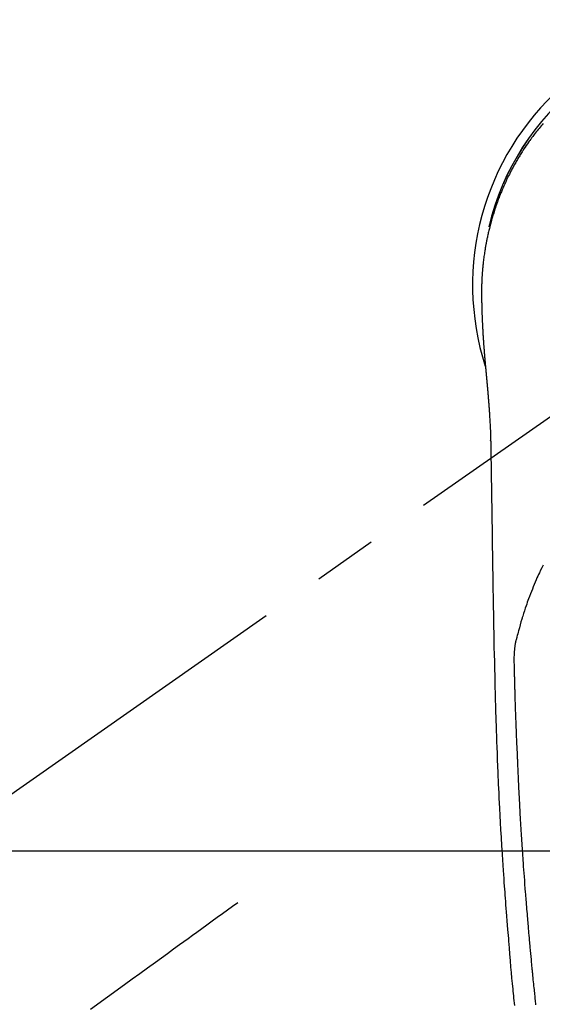
# Model space of a CAD drawing. Extents: x 55896 to 82369, y -25 to 8845.
# Drawn here: x 58460 to 58511, y 7253 to 7350 of the extents above; entities that cross this region are included whole.
import ezdxf

# ---------------------------------------------------------------- set-up
doc = ezdxf.new("R2010")
doc.units = 0
doc.header["$LTSCALE"] = 50
doc.header["$MEASUREMENT"] = 0
doc.linetypes.add('CENTER2', pattern=[1.125, 0.75, -0.125, 0.125, -0.125])
doc.linetypes.add('HIDDEN', pattern=[0.375, 0.25, -0.125])
doc.layers.add('126-甲板', color=2, linetype='CONTINUOUS')
doc.layers.add('150-機器', color=8, linetype='CONTINUOUS')

# ---------------------------------------------------------------- blocks, each defined once
blk = doc.blocks.new('F402_H')
at = {"layer": '150-機器', "color": 13, "linetype": 'CENTER2'}
blk.add_line((0, 0), (-244.018, -170.863), dxfattribs=at)
at = {"layer": '150-機器', "color": 13, "linetype": 'Continuous'}
for points in [[(-19.039, 15.793), (-19.139, 15.676), (-19.237, 15.56), (-19.335, 15.442), (-19.431, 15.324), (-19.528, 15.206), (-19.623, 15.087), (-19.717, 14.967), (-19.811, 14.847), (-19.905, 14.726), (-19.984, 14.622), (-20.062, 14.518), (-20.14, 14.413), (-20.218, 14.308), (-20.279, 14.224), (-20.339, 14.14), (-20.399, 14.056), (-20.459, 13.971), (-20.574, 13.807), (-20.687, 13.641), (-20.8, 13.475), (-20.911, 13.308), (-20.959, 13.235), (-21.006, 13.162), (-21.053, 13.09), (-21.1, 13.016), (-21.159, 12.925), (-21.216, 12.833), (-21.273, 12.741), (-21.33, 12.648), (-21.387, 12.556), (-21.443, 12.463), (-21.498, 12.37), (-21.553, 12.276), (-21.608, 12.183), (-21.662, 12.089), (-21.716, 11.995), (-21.77, 11.901), (-21.823, 11.806), (-21.876, 11.712), (-21.929, 11.617), (-21.981, 11.521), (-22.032, 11.426), (-22.083, 11.331), (-22.134, 11.235), (-22.184, 11.139), (-22.224, 11.062), (-22.264, 10.985), (-22.303, 10.908), (-22.342, 10.83), (-22.41, 10.694), (-22.477, 10.558), (-22.543, 10.422), (-22.608, 10.285), (-22.664, 10.167), (-22.718, 10.049), (-22.772, 9.931), (-22.826, 9.812), (-22.879, 9.693), (-22.931, 9.574), (-22.982, 9.455), (-23.033, 9.335), (-23.075, 9.235), (-23.117, 9.135), (-23.158, 9.034), (-23.198, 8.934), (-23.231, 8.853), (-23.263, 8.773), (-23.294, 8.692), (-23.326, 8.611), (-23.35, 8.55), (-23.373, 8.49), (-23.396, 8.429), (-23.419, 8.368), (-23.465, 8.246), (-23.509, 8.123), (-23.553, 8.001), (-23.597, 7.878), (-23.626, 7.796), (-23.654, 7.714), (-23.682, 7.632), (-23.71, 7.55), (-23.752, 7.426), (-23.792, 7.303), (-23.832, 7.178), (-23.871, 7.054), (-23.91, 6.93), (-23.948, 6.805), (-23.986, 6.681), (-24.023, 6.556), (-24.047, 6.472), (-24.071, 6.388), (-24.095, 6.304), (-24.118, 6.22), (-24.164, 6.053), (-24.209, 5.884), (-24.253, 5.716), (-24.295, 5.547), (-24.321, 5.441), (-24.346, 5.336), (-24.371, 5.23), (-24.396, 5.123), (-24.42, 5.017), (-24.444, 4.911), (-24.468, 4.804), (-24.49, 4.698), (-24.508, 4.612), (-24.526, 4.527), (-24.543, 4.441), (-24.56, 4.355), (-24.569, 4.313), (-24.577, 4.27), (-24.586, 4.228), (-24.594, 4.185), (-24.602, 4.142), (-24.61, 4.099), (-24.618, 4.056), (-24.626, 4.013), (-24.642, 3.927), (-24.657, 3.841), (-24.672, 3.755), (-24.687, 3.669), (-24.701, 3.583), (-24.716, 3.497), (-24.73, 3.411), (-24.744, 3.324), (-24.764, 3.194), (-24.783, 3.065), (-24.802, 2.935), (-24.82, 2.805), (-24.837, 2.674), (-24.853, 2.544), (-24.869, 2.413), (-24.884, 2.283), (-24.897, 2.174), (-24.909, 2.065), (-24.92, 1.956), (-24.931, 1.847), (-24.942, 1.737), (-24.952, 1.628), (-24.961, 1.519), (-24.97, 1.409), (-24.982, 1.256), (-24.993, 1.103), (-25.004, 0.949), (-25.013, 0.796), (-25.017, 0.73), (-25.02, 0.664), (-25.024, 0.598), (-25.027, 0.533), (-25.031, 0.445), (-25.034, 0.357), (-25.037, 0.269), (-25.041, 0.18), (-25.046, 0.092), (-25.051, 0.003), (-25.055, -0.085), (-25.058, -0.174), (-25.059, -0.242), (-25.059, -0.311), (-25.058, -0.38), (-25.058, -0.449), (-25.057, -0.557), (-25.057, -0.664), (-25.056, -0.772), (-25.056, -0.88), (-25.055, -0.958), (-25.055, -1.036), (-25.054, -1.114), (-25.053, -1.192), (-25.052, -1.246), (-25.051, -1.3), (-25.051, -1.353), (-25.05, -1.407), (-25.048, -1.491), (-25.047, -1.575), (-25.045, -1.659), (-25.044, -1.743), (-25.043, -1.81), (-25.042, -1.876), (-25.04, -1.942), (-25.039, -2.009), (-25.037, -2.087), (-25.035, -2.165), (-25.032, -2.243), (-25.03, -2.321), (-25.028, -2.391), (-25.026, -2.46), (-25.024, -2.53), (-25.022, -2.6), (-25.019, -2.681), (-25.016, -2.762), (-25.013, -2.842), (-25.01, -2.923), (-25.008, -2.989), (-25.005, -3.054), (-25.003, -3.119), (-25, -3.185), (-24.997, -3.25), (-24.995, -3.316), (-24.992, -3.381), (-24.989, -3.447), (-24.986, -3.519), (-24.982, -3.591), (-24.979, -3.663), (-24.975, -3.735), (-24.972, -3.79), (-24.97, -3.844), (-24.967, -3.899), (-24.964, -3.954), (-24.96, -4.046), (-24.955, -4.138), (-24.95, -4.23), (-24.945, -4.323), (-24.942, -4.378), (-24.939, -4.434), (-24.935, -4.489), (-24.932, -4.545), (-24.928, -4.618), (-24.924, -4.69), (-24.92, -4.763), (-24.915, -4.835), (-24.91, -4.922), (-24.905, -5.009), (-24.899, -5.096), (-24.893, -5.183), (-24.887, -5.282), (-24.88, -5.381), (-24.873, -5.48), (-24.866, -5.579), (-24.862, -5.634), (-24.858, -5.689), (-24.854, -5.745), (-24.85, -5.8), (-24.845, -5.874), (-24.84, -5.948), (-24.835, -6.022), (-24.829, -6.096), (-24.823, -6.181), (-24.817, -6.265), (-24.81, -6.35), (-24.804, -6.435), (-24.795, -6.536), (-24.787, -6.638), (-24.779, -6.739), (-24.771, -6.841)], [(-24.771, -6.841), (-24.771, -6.848), (-24.77, -6.855), (-24.769, -6.862), (-24.769, -6.869), (-24.768, -6.876), (-24.768, -6.883), (-24.767, -6.89), (-24.767, -6.897), (-24.766, -6.904), (-24.765, -6.911), (-24.765, -6.918), (-24.764, -6.925), (-24.764, -6.932), (-24.763, -6.938), (-24.763, -6.945), (-24.762, -6.952), (-24.761, -6.959), (-24.761, -6.966), (-24.76, -6.973), (-24.76, -6.98), (-24.759, -6.986), (-24.758, -6.994), (-24.758, -7.001), (-24.757, -7.008), (-24.757, -7.015), (-24.756, -7.022), (-24.756, -7.029), (-24.755, -7.036), (-24.754, -7.043), (-24.754, -7.05), (-24.753, -7.057), (-24.753, -7.064), (-24.752, -7.071), (-24.751, -7.078), (-24.751, -7.085), (-24.75, -7.092), (-24.75, -7.099), (-24.749, -7.106), (-24.748, -7.113), (-24.748, -7.121), (-24.747, -7.128), (-24.747, -7.135), (-24.746, -7.142), (-24.745, -7.149), (-24.745, -7.156), (-24.744, -7.163), (-24.743, -7.17), (-24.743, -7.177), (-24.742, -7.185), (-24.742, -7.192), (-24.741, -7.199), (-24.74, -7.206), (-24.74, -7.213), (-24.739, -7.22), (-24.739, -7.227), (-24.738, -7.234), (-24.737, -7.242), (-24.737, -7.249), (-24.736, -7.256), (-24.735, -7.263), (-24.735, -7.27), (-24.734, -7.277), (-24.734, -7.285), (-24.733, -7.292), (-24.732, -7.299), (-24.732, -7.306), (-24.731, -7.313), (-24.73, -7.321), (-24.73, -7.328), (-24.729, -7.335), (-24.729, -7.342), (-24.728, -7.349), (-24.727, -7.357), (-24.727, -7.363), (-24.726, -7.37), (-24.725, -7.377), (-24.725, -7.384), (-24.724, -7.392), (-24.724, -7.399), (-24.723, -7.406), (-24.722, -7.413), (-24.722, -7.421), (-24.721, -7.428), (-24.72, -7.435), (-24.72, -7.442), (-24.719, -7.45), (-24.718, -7.457), (-24.718, -7.464), (-24.717, -7.471), (-24.717, -7.479), (-24.716, -7.486), (-24.715, -7.493), (-24.715, -7.5), (-24.714, -7.508), (-24.713, -7.515), (-24.713, -7.522), (-24.712, -7.53), (-24.711, -7.537), (-24.711, -7.544), (-24.71, -7.552), (-24.709, -7.559), (-24.709, -7.566), (-24.708, -7.574), (-24.707, -7.581), (-24.707, -7.588), (-24.706, -7.595), (-24.706, -7.603), (-24.705, -7.61), (-24.704, -7.617), (-24.704, -7.625), (-24.703, -7.632), (-24.702, -7.64), (-24.702, -7.647), (-24.701, -7.654), (-24.7, -7.662), (-24.7, -7.669), (-24.699, -7.676), (-24.698, -7.684), (-24.698, -7.691), (-24.697, -7.698), (-24.696, -7.706), (-24.696, -7.713), (-24.695, -7.721), (-24.694, -7.728), (-24.694, -7.734), (-24.693, -7.742), (-24.692, -7.749), (-24.692, -7.757), (-24.691, -7.764), (-24.69, -7.771), (-24.69, -7.779), (-24.689, -7.786), (-24.688, -7.794), (-24.688, -7.801), (-24.687, -7.809), (-24.686, -7.816), (-24.686, -7.824), (-24.685, -7.831), (-24.684, -7.838), (-24.684, -7.846), (-24.683, -7.853), (-24.682, -7.861), (-24.682, -7.868), (-24.681, -7.876), (-24.68, -7.883), (-24.68, -7.891), (-24.679, -7.898), (-24.678, -7.906), (-24.678, -7.913), (-24.677, -7.921), (-24.676, -7.928), (-24.675, -7.936), (-24.675, -7.943), (-24.674, -7.951), (-24.673, -7.958), (-24.673, -7.966), (-24.672, -7.973), (-24.671, -7.981), (-24.671, -7.988), (-24.67, -7.996), (-24.669, -8.003), (-24.669, -8.011), (-24.668, -8.018), (-24.667, -8.026), (-24.667, -8.033), (-24.666, -8.041), (-24.665, -8.048), (-24.665, -8.056), (-24.664, -8.064), (-24.663, -8.071), (-24.662, -8.079), (-24.662, -8.086), (-24.661, -8.094), (-24.66, -8.101), (-24.66, -8.109), (-24.659, -8.116), (-24.658, -8.123), (-24.658, -8.131), (-24.657, -8.138), (-24.656, -8.146), (-24.656, -8.154), (-24.655, -8.161), (-24.654, -8.169), (-24.653, -8.176), (-24.653, -8.184), (-24.652, -8.192), (-24.651, -8.199), (-24.651, -8.207), (-24.65, -8.215), (-24.649, -8.222), (-24.649, -8.23), (-24.648, -8.237), (-24.647, -8.245), (-24.646, -8.253), (-24.646, -8.26), (-24.645, -8.268), (-24.644, -8.276), (-24.644, -8.283), (-24.643, -8.291), (-24.642, -8.299), (-24.641, -8.306), (-24.641, -8.314), (-24.64, -8.322), (-24.639, -8.329), (-24.639, -8.337), (-24.638, -8.345), (-24.637, -8.352), (-24.637, -8.36), (-24.636, -8.368), (-24.635, -8.376), (-24.634, -8.383), (-24.634, -8.391), (-24.633, -8.399), (-24.632, -8.406), (-24.632, -8.414), (-24.631, -8.422), (-24.63, -8.43), (-24.629, -8.437), (-24.629, -8.445), (-24.628, -8.453), (-24.627, -8.461), (-24.627, -8.468), (-24.626, -8.476), (-24.625, -8.484), (-24.624, -8.491), (-24.624, -8.498), (-24.623, -8.506), (-24.622, -8.514), (-24.622, -8.522), (-24.621, -8.529), (-24.62, -8.537), (-24.619, -8.545), (-24.619, -8.553), (-24.618, -8.561), (-24.617, -8.568), (-24.617, -8.576), (-24.616, -8.584), (-24.615, -8.592), (-24.614, -8.6), (-24.614, -8.607), (-24.613, -8.615), (-24.612, -8.623), (-24.611, -8.631), (-24.611, -8.639), (-24.61, -8.647), (-24.609, -8.654), (-24.609, -8.662), (-24.608, -8.67), (-24.607, -8.678), (-24.606, -8.686), (-24.606, -8.694), (-24.605, -8.701), (-24.604, -8.709), (-24.604, -8.717), (-24.603, -8.725), (-24.602, -8.733), (-24.601, -8.741), (-24.601, -8.749), (-24.6, -8.757), (-24.599, -8.764), (-24.598, -8.772), (-24.598, -8.78), (-24.597, -8.788), (-24.596, -8.796), (-24.596, -8.804), (-24.595, -8.812), (-24.594, -8.82), (-24.593, -8.828), (-24.593, -8.836), (-24.592, -8.844), (-24.591, -8.851), (-24.59, -8.859), (-24.59, -8.866), (-24.589, -8.874), (-24.588, -8.882), (-24.587, -8.89), (-24.587, -8.898), (-24.586, -8.906), (-24.585, -8.914), (-24.585, -8.922), (-24.584, -8.93), (-24.583, -8.938), (-24.582, -8.946), (-24.582, -8.954), (-24.581, -8.962), (-24.58, -8.97), (-24.579, -8.978), (-24.579, -8.986), (-24.578, -8.994), (-24.577, -9.002), (-24.576, -9.01), (-24.576, -9.018), (-24.575, -9.026), (-24.574, -9.034), (-24.574, -9.042), (-24.573, -9.05), (-24.572, -9.058), (-24.571, -9.066), (-24.571, -9.074), (-24.57, -9.082), (-24.569, -9.09), (-24.568, -9.098), (-24.568, -9.106), (-24.567, -9.114), (-24.566, -9.122), (-24.565, -9.13), (-24.565, -9.138), (-24.564, -9.146), (-24.563, -9.154), (-24.562, -9.162), (-24.562, -9.17), (-24.561, -9.178), (-24.56, -9.186), (-24.559, -9.195), (-24.559, -9.203), (-24.558, -9.211), (-24.557, -9.219), (-24.557, -9.227), (-24.556, -9.235), (-24.555, -9.242), (-24.554, -9.25), (-24.554, -9.258), (-24.553, -9.266), (-24.552, -9.275), (-24.551, -9.283), (-24.551, -9.291), (-24.55, -9.299), (-24.549, -9.307), (-24.548, -9.315), (-24.548, -9.323), (-24.547, -9.331), (-24.546, -9.34), (-24.545, -9.348), (-24.545, -9.356), (-24.544, -9.364), (-24.543, -9.372), (-24.542, -9.38), (-24.542, -9.388), (-24.541, -9.397), (-24.54, -9.405), (-24.539, -9.413), (-24.539, -9.421), (-24.538, -9.429), (-24.537, -9.438), (-24.536, -9.446), (-24.536, -9.454), (-24.535, -9.462), (-24.534, -9.47), (-24.533, -9.479), (-24.533, -9.487), (-24.532, -9.495), (-24.531, -9.503), (-24.53, -9.511), (-24.53, -9.52), (-24.529, -9.528), (-24.528, -9.536), (-24.528, -9.544), (-24.527, -9.552), (-24.526, -9.561), (-24.525, -9.569), (-24.525, -9.577), (-24.524, -9.585), (-24.523, -9.594), (-24.522, -9.602), (-24.522, -9.61), (-24.521, -9.618), (-24.52, -9.626), (-24.519, -9.634), (-24.519, -9.642), (-24.518, -9.651), (-24.517, -9.659), (-24.516, -9.667), (-24.516, -9.675), (-24.515, -9.684), (-24.514, -9.692), (-24.513, -9.7), (-24.513, -9.709), (-24.512, -9.717), (-24.511, -9.725), (-24.51, -9.733), (-24.51, -9.742), (-24.509, -9.75), (-24.508, -9.758), (-24.507, -9.767), (-24.507, -9.775), (-24.506, -9.783), (-24.505, -9.792), (-24.504, -9.8), (-24.504, -9.808), (-24.503, -9.817), (-24.502, -9.825), (-24.501, -9.833), (-24.501, -9.842), (-24.5, -9.85), (-24.499, -9.859), (-24.498, -9.867), (-24.498, -9.875), (-24.497, -9.884), (-24.496, -9.892), (-24.495, -9.9), (-24.495, -9.909), (-24.494, -9.917), (-24.493, -9.926), (-24.492, -9.934), (-24.492, -9.942), (-24.491, -9.951), (-24.49, -9.959), (-24.489, -9.968), (-24.489, -9.976), (-24.488, -9.984), (-24.487, -9.993), (-24.486, -10), (-24.486, -10.009), (-24.485, -10.017), (-24.484, -10.026), (-24.483, -10.034), (-24.483, -10.042), (-24.482, -10.051), (-24.481, -10.059), (-24.48, -10.068), (-24.48, -10.076), (-24.479, -10.085), (-24.478, -10.093), (-24.477, -10.102), (-24.477, -10.11), (-24.476, -10.119), (-24.475, -10.127), (-24.474, -10.135), (-24.474, -10.144), (-24.473, -10.152), (-24.472, -10.161), (-24.471, -10.169), (-24.471, -10.178), (-24.47, -10.186), (-24.469, -10.195), (-24.468, -10.203), (-24.468, -10.212), (-24.467, -10.22), (-24.466, -10.229), (-24.466, -10.237), (-24.465, -10.246), (-24.464, -10.255), (-24.463, -10.263), (-24.463, -10.272), (-24.462, -10.28), (-24.461, -10.289), (-24.46, -10.297), (-24.46, -10.306), (-24.459, -10.314), (-24.458, -10.323), (-24.457, -10.331), (-24.457, -10.34), (-24.456, -10.349), (-24.455, -10.357), (-24.454, -10.366), (-24.454, -10.373), (-24.453, -10.382), (-24.452, -10.39), (-24.451, -10.399), (-24.451, -10.408), (-24.45, -10.416), (-24.449, -10.425), (-24.448, -10.433), (-24.448, -10.442), (-24.447, -10.451), (-24.446, -10.459), (-24.446, -10.468), (-24.446, -10.476), (-24.445, -10.485), (-24.444, -10.494), (-24.443, -10.502), (-24.443, -10.511), (-24.442, -10.52), (-24.441, -10.528), (-24.441, -10.537), (-24.44, -10.546), (-24.439, -10.554), (-24.438, -10.563), (-24.438, -10.571), (-24.437, -10.58), (-24.436, -10.589), (-24.435, -10.597), (-24.435, -10.606), (-24.434, -10.615), (-24.433, -10.623), (-24.432, -10.632), (-24.432, -10.641), (-24.431, -10.65), (-24.43, -10.658), (-24.429, -10.667), (-24.429, -10.676), (-24.428, -10.684), (-24.427, -10.693), (-24.427, -10.702), (-24.426, -10.71), (-24.425, -10.719), (-24.424, -10.728), (-24.424, -10.737), (-24.423, -10.745), (-24.422, -10.753), (-24.421, -10.762), (-24.421, -10.77), (-24.42, -10.779), (-24.419, -10.788), (-24.418, -10.797), (-24.418, -10.805), (-24.417, -10.814), (-24.416, -10.823), (-24.415, -10.832), (-24.415, -10.84), (-24.414, -10.849), (-24.413, -10.858), (-24.413, -10.867), (-24.412, -10.876), (-24.411, -10.884), (-24.41, -10.893), (-24.41, -10.902), (-24.409, -10.911), (-24.408, -10.919), (-24.407, -10.928), (-24.407, -10.937), (-24.406, -10.946), (-24.405, -10.955), (-24.405, -10.964), (-24.404, -10.972), (-24.403, -10.981), (-24.402, -10.99), (-24.402, -10.999), (-24.401, -11.008), (-24.4, -11.016), (-24.399, -11.025), (-24.399, -11.034), (-24.398, -11.043), (-24.397, -11.052), (-24.397, -11.061), (-24.396, -11.069), (-24.395, -11.078), (-24.394, -11.087), (-24.394, -11.096), (-24.393, -11.105), (-24.392, -11.114), (-24.392, -11.123), (-24.391, -11.131), (-24.39, -11.139), (-24.389, -11.148), (-24.389, -11.157), (-24.388, -11.166), (-24.387, -11.175), (-24.386, -11.184), (-24.386, -11.193), (-24.385, -11.202), (-24.384, -11.211), (-24.384, -11.219), (-24.383, -11.228), (-24.382, -11.237), (-24.381, -11.246), (-24.381, -11.255), (-24.38, -11.264), (-24.379, -11.273), (-24.379, -11.282), (-24.378, -11.291), (-24.377, -11.3), (-24.376, -11.309), (-24.376, -11.318), (-24.375, -11.327), (-24.374, -11.336), (-24.374, -11.345), (-24.373, -11.354), (-24.372, -11.363), (-24.371, -11.371), (-24.371, -11.38), (-24.37, -11.389), (-24.369, -11.398), (-24.369, -11.407), (-24.368, -11.416), (-24.367, -11.425), (-24.366, -11.434), (-24.366, -11.443), (-24.365, -11.452), (-24.364, -11.461), (-24.364, -11.47), (-24.363, -11.479), (-24.362, -11.488), (-24.362, -11.497), (-24.361, -11.505), (-24.36, -11.514), (-24.359, -11.523), (-24.359, -11.532), (-24.358, -11.542), (-24.357, -11.551), (-24.357, -11.56), (-24.356, -11.569), (-24.355, -11.578), (-24.355, -11.587), (-24.354, -11.596), (-24.353, -11.605), (-24.352, -11.614), (-24.352, -11.623), (-24.351, -11.632), (-24.35, -11.641), (-24.35, -11.65), (-24.349, -11.659), (-24.348, -11.668), (-24.348, -11.677), (-24.347, -11.686), (-24.346, -11.696), (-24.345, -11.705), (-24.345, -11.714), (-24.344, -11.723), (-24.343, -11.732), (-24.343, -11.741), (-24.342, -11.75), (-24.341, -11.759), (-24.341, -11.768), (-24.34, -11.777), (-24.339, -11.787), (-24.339, -11.796), (-24.338, -11.805), (-24.337, -11.814), (-24.336, -11.823), (-24.336, -11.832), (-24.335, -11.841), (-24.334, -11.851), (-24.334, -11.86), (-24.333, -11.869), (-24.332, -11.878), (-24.332, -11.886), (-24.331, -11.895), (-24.33, -11.904), (-24.33, -11.914), (-24.329, -11.923), (-24.328, -11.932), (-24.328, -11.941), (-24.327, -11.95), (-24.326, -11.96), (-24.326, -11.969), (-24.325, -11.978), (-24.324, -11.987), (-24.323, -11.996), (-24.323, -12.006), (-24.322, -12.015), (-24.321, -12.024), (-24.321, -12.033), (-24.32, -12.042), (-24.319, -12.052), (-24.319, -12.061), (-24.318, -12.07), (-24.317, -12.079), (-24.317, -12.089), (-24.316, -12.098), (-24.315, -12.107), (-24.315, -12.116), (-24.314, -12.126), (-24.313, -12.135), (-24.313, -12.144), (-24.312, -12.153), (-24.311, -12.163), (-24.311, -12.172), (-24.31, -12.181), (-24.309, -12.191), (-24.309, -12.2), (-24.308, -12.209), (-24.307, -12.218), (-24.307, -12.228), (-24.306, -12.237), (-24.305, -12.246), (-24.305, -12.256), (-24.304, -12.264), (-24.304, -12.273), (-24.303, -12.283), (-24.302, -12.292), (-24.302, -12.301), (-24.301, -12.311), (-24.3, -12.32), (-24.3, -12.329), (-24.299, -12.339), (-24.298, -12.348), (-24.298, -12.357), (-24.297, -12.367), (-24.296, -12.376), (-24.296, -12.385), (-24.295, -12.395), (-24.294, -12.404), (-24.294, -12.413), (-24.293, -12.423), (-24.292, -12.432), (-24.292, -12.441), (-24.291, -12.451), (-24.29, -12.46), (-24.29, -12.47), (-24.289, -12.479), (-24.289, -12.488), (-24.288, -12.498), (-24.287, -12.507), (-24.287, -12.516), (-24.286, -12.526), (-24.285, -12.535), (-24.285, -12.544), (-24.284, -12.554), (-24.283, -12.563), (-24.283, -12.573), (-24.282, -12.582), (-24.281, -12.591)], [(-24.281, -12.591), (-24.265, -12.851), (-24.248, -13.111), (-24.233, -13.371), (-24.219, -13.631), (-24.21, -13.816), (-24.202, -14.002), (-24.194, -14.187), (-24.187, -14.373), (-24.181, -14.566), (-24.175, -14.759), (-24.171, -14.953), (-24.167, -15.146), (-24.166, -15.233), (-24.165, -15.321), (-24.163, -15.408), (-24.162, -15.496), (-24.16, -15.616), (-24.158, -15.735), (-24.156, -15.855), (-24.154, -15.975), (-24.152, -16.108), (-24.15, -16.241), (-24.148, -16.374), (-24.145, -16.507), (-24.143, -16.627), (-24.141, -16.746), (-24.139, -16.866), (-24.137, -16.985), (-24.135, -17.122), (-24.133, -17.258), (-24.131, -17.395), (-24.128, -17.532), (-24.125, -17.765), (-24.121, -17.999), (-24.117, -18.233), (-24.113, -18.467), (-24.11, -18.7), (-24.106, -18.934), (-24.102, -19.167), (-24.098, -19.401), (-24.094, -19.658), (-24.09, -19.915), (-24.086, -20.172), (-24.082, -20.43), (-24.079, -20.675), (-24.075, -20.921), (-24.071, -21.167), (-24.068, -21.412), (-24.061, -21.842), (-24.054, -22.272), (-24.047, -22.703), (-24.041, -23.133), (-24.035, -23.547), (-24.029, -23.961), (-24.024, -24.375), (-24.019, -24.789), (-24.008, -25.53), (-23.998, -26.27), (-23.986, -27.01), (-23.975, -27.75), (-23.969, -28.111), (-23.963, -28.472), (-23.958, -28.834), (-23.952, -29.195), (-23.943, -29.768), (-23.933, -30.341), (-23.924, -30.914), (-23.914, -31.486), (-23.905, -31.966), (-23.897, -32.445), (-23.888, -32.925), (-23.879, -33.404), (-23.87, -33.886), (-23.861, -34.367), (-23.851, -34.849), (-23.841, -35.33), (-23.824, -36.034), (-23.806, -36.737), (-23.789, -37.44), (-23.773, -38.144), (-23.77, -38.329), (-23.766, -38.515), (-23.763, -38.7), (-23.759, -38.886), (-23.754, -39.143), (-23.748, -39.401), (-23.741, -39.659), (-23.734, -39.916), (-23.725, -40.253), (-23.715, -40.59), (-23.705, -40.927), (-23.694, -41.265), (-23.681, -41.696), (-23.667, -42.127), (-23.652, -42.559), (-23.638, -42.99), (-23.619, -43.513), (-23.601, -44.037), (-23.582, -44.56), (-23.563, -45.083), (-23.54, -45.706), (-23.517, -46.328), (-23.493, -46.95), (-23.468, -47.572), (-23.452, -47.957), (-23.435, -48.342), (-23.418, -48.728), (-23.4, -49.113), (-23.378, -49.594), (-23.355, -50.076), (-23.332, -50.557), (-23.308, -51.039), (-23.271, -51.752), (-23.232, -52.465), (-23.193, -53.178), (-23.152, -53.891), (-23.135, -54.182), (-23.117, -54.474), (-23.1, -54.765), (-23.082, -55.056), (-23.05, -55.579), (-23.016, -56.101), (-22.982, -56.624), (-22.947, -57.146), (-22.921, -57.53), (-22.895, -57.913), (-22.867, -58.297), (-22.84, -58.68), (-22.819, -58.969), (-22.797, -59.258), (-22.776, -59.547), (-22.754, -59.835), (-22.728, -60.17), (-22.703, -60.505), (-22.677, -60.839), (-22.65, -61.174), (-22.616, -61.606), (-22.581, -62.039), (-22.545, -62.472), (-22.509, -62.904), (-22.484, -63.19), (-22.458, -63.476), (-22.434, -63.761), (-22.41, -64.047), (-22.363, -64.676), (-22.32, -65.304), (-22.277, -65.933), (-22.228, -66.561), (-22.18, -67.099), (-22.127, -67.636), (-22.071, -68.172), (-22.015, -68.709), (-21.992, -68.931), (-21.969, -69.153), (-21.946, -69.376), (-21.922, -69.598), (-21.897, -69.838), (-21.871, -70.078), (-21.846, -70.318)], [(-24.166, -15.223), (-24.166, -15.222), (-24.166, -15.221), (-24.166, -15.22), (-24.166, -15.219), (-24.166, -15.218), (-24.166, -15.217), (-24.166, -15.216), (-24.166, -15.215), (-24.166, -15.214), (-24.166, -15.213), (-24.166, -15.212), (-24.166, -15.211), (-24.166, -15.21), (-24.166, -15.209), (-24.166, -15.208), (-24.166, -15.207), (-24.166, -15.206), (-24.166, -15.205), (-24.166, -15.204), (-24.166, -15.203), (-24.166, -15.202), (-24.166, -15.201), (-24.166, -15.2), (-24.166, -15.199), (-24.166, -15.198), (-24.166, -15.197), (-24.166, -15.196), (-24.166, -15.195), (-24.166, -15.194), (-24.166, -15.193), (-24.166, -15.192), (-24.166, -15.191), (-24.166, -15.19), (-24.166, -15.189), (-24.166, -15.188), (-24.166, -15.187), (-24.167, -15.186), (-24.167, -15.185), (-24.167, -15.184), (-24.167, -15.183), (-24.167, -15.182), (-24.167, -15.181), (-24.167, -15.18), (-24.167, -15.179), (-24.167, -15.178), (-24.167, -15.177), (-24.167, -15.176), (-24.167, -15.175), (-24.167, -15.174), (-24.167, -15.173), (-24.167, -15.172), (-24.167, -15.171), (-24.167, -15.17), (-24.167, -15.169), (-24.167, -15.168), (-24.167, -15.167), (-24.167, -15.166), (-24.167, -15.165), (-24.167, -15.164), (-24.167, -15.163), (-24.167, -15.162), (-24.167, -15.161), (-24.167, -15.16), (-24.167, -15.159), (-24.167, -15.158), (-24.167, -15.157), (-24.167, -15.156), (-24.167, -15.155), (-24.167, -15.154), (-24.167, -15.153), (-24.167, -15.152), (-24.167, -15.151), (-24.167, -15.15), (-24.167, -15.149), (-24.167, -15.148), (-24.167, -15.147), (-24.167, -15.146)], [(-19.034, -27.325), (-19.163, -27.571), (-19.288, -27.818), (-19.41, -28.068), (-19.49, -28.237), (-19.569, -28.407), (-19.647, -28.578), (-19.722, -28.75), (-19.818, -28.975), (-19.911, -29.202), (-20.003, -29.429), (-20.093, -29.657), (-20.188, -29.897), (-20.282, -30.137), (-20.374, -30.377), (-20.465, -30.618), (-20.526, -30.785), (-20.587, -30.953), (-20.646, -31.121), (-20.704, -31.289), (-20.789, -31.538), (-20.872, -31.788), (-20.952, -32.039), (-21.031, -32.29), (-21.053, -32.365), (-21.076, -32.439), (-21.098, -32.513), (-21.12, -32.588), (-21.204, -32.873), (-21.286, -33.158), (-21.366, -33.444), (-21.444, -33.731), (-21.484, -33.879), (-21.524, -34.029), (-21.562, -34.178), (-21.598, -34.328), (-21.616, -34.404), (-21.633, -34.479), (-21.65, -34.555), (-21.667, -34.631)], [(-24.065, -21.26), (-24.065, -21.258), (-24.065, -21.257), (-24.065, -21.255), (-24.065, -21.254), (-24.065, -21.252), (-24.065, -21.25), (-24.065, -21.249), (-24.065, -21.247), (-24.065, -21.245), (-24.065, -21.244), (-24.065, -21.242), (-24.065, -21.24), (-24.065, -21.239), (-24.065, -21.237), (-24.065, -21.235), (-24.065, -21.234), (-24.065, -21.232), (-24.065, -21.23), (-24.065, -21.229), (-24.065, -21.227), (-24.065, -21.225), (-24.065, -21.224), (-24.065, -21.222), (-24.065, -21.22), (-24.065, -21.219), (-24.065, -21.217), (-24.065, -21.216), (-24.065, -21.214), (-24.065, -21.212), (-24.066, -21.211), (-24.066, -21.209), (-24.066, -21.207), (-24.066, -21.206), (-24.066, -21.204), (-24.066, -21.202), (-24.066, -21.201), (-24.066, -21.199), (-24.066, -21.197), (-24.066, -21.196), (-24.066, -21.194), (-24.066, -21.192), (-24.066, -21.191), (-24.066, -21.189), (-24.066, -21.187), (-24.066, -21.186), (-24.066, -21.184), (-24.066, -21.183), (-24.066, -21.181), (-24.066, -21.179), (-24.066, -21.178), (-24.066, -21.176), (-24.066, -21.174), (-24.066, -21.173), (-24.066, -21.171), (-24.066, -21.169), (-24.066, -21.168), (-24.066, -21.166), (-24.066, -21.164), (-24.066, -21.163), (-24.066, -21.161), (-24.066, -21.159), (-24.066, -21.158), (-24.066, -21.156), (-24.066, -21.154), (-24.066, -21.153), (-24.066, -21.151), (-24.066, -21.149), (-24.066, -21.148), (-24.066, -21.146), (-24.066, -21.145), (-24.066, -21.143), (-24.066, -21.141), (-24.066, -21.14), (-24.066, -21.138), (-24.066, -21.136), (-24.066, -21.135), (-24.066, -21.133), (-24.066, -21.131), (-24.066, -21.13), (-24.067, -21.128), (-24.067, -21.126), (-24.067, -21.125), (-24.067, -21.123), (-24.067, -21.121), (-24.067, -21.12), (-24.067, -21.118), (-24.067, -21.116), (-24.067, -21.115), (-24.067, -21.113), (-24.067, -21.112), (-24.067, -21.11), (-24.067, -21.108), (-24.067, -21.107), (-24.067, -21.105), (-24.067, -21.103), (-24.067, -21.102), (-24.067, -21.1), (-24.067, -21.098), (-24.067, -21.097), (-24.067, -21.095), (-24.067, -21.093), (-24.067, -21.092), (-24.067, -21.09), (-24.067, -21.088), (-24.067, -21.087), (-24.067, -21.085), (-24.067, -21.083), (-24.067, -21.082), (-24.067, -21.08), (-24.067, -21.079), (-24.067, -21.077), (-24.067, -21.075), (-24.067, -21.074), (-24.067, -21.072), (-24.067, -21.07), (-24.067, -21.069), (-24.067, -21.067), (-24.067, -21.065), (-24.067, -21.064), (-24.067, -21.062), (-24.067, -21.06), (-24.067, -21.059), (-24.067, -21.057), (-24.067, -21.055), (-24.067, -21.054), (-24.067, -21.052), (-24.067, -21.05)], [(-19.744, -70.243), (-19.759, -70.1), (-19.775, -69.957), (-19.79, -69.815), (-19.805, -69.672), (-19.821, -69.529), (-19.836, -69.386), (-19.852, -69.232), (-19.868, -69.078), (-19.884, -68.924), (-19.901, -68.771), (-19.92, -68.581), (-19.94, -68.391), (-19.96, -68.201), (-19.979, -68.011), (-20, -67.808), (-20.02, -67.606), (-20.041, -67.404), (-20.061, -67.202), (-20.071, -67.104), (-20.081, -67.007), (-20.09, -66.909), (-20.1, -66.812), (-20.111, -66.705), (-20.121, -66.598), (-20.132, -66.491), (-20.142, -66.384), (-20.155, -66.248), (-20.168, -66.111), (-20.18, -65.975), (-20.193, -65.838), (-20.22, -65.537), (-20.248, -65.236), (-20.275, -64.935), (-20.302, -64.634), (-20.317, -64.466), (-20.332, -64.299), (-20.347, -64.132), (-20.361, -63.965), (-20.383, -63.721), (-20.404, -63.476), (-20.426, -63.231), (-20.447, -62.987), (-20.457, -62.876), (-20.467, -62.764), (-20.476, -62.653), (-20.486, -62.542), (-20.501, -62.365), (-20.516, -62.187), (-20.531, -62.009), (-20.546, -61.832), (-20.565, -61.599), (-20.585, -61.366), (-20.604, -61.133), (-20.624, -60.9), (-20.642, -60.679), (-20.66, -60.458), (-20.678, -60.237), (-20.695, -60.016), (-20.711, -59.828), (-20.726, -59.64), (-20.74, -59.453), (-20.755, -59.265), (-20.785, -58.879), (-20.814, -58.493), (-20.843, -58.108), (-20.872, -57.722), (-20.896, -57.392), (-20.92, -57.063), (-20.944, -56.733), (-20.968, -56.403), (-20.985, -56.162), (-21.002, -55.921), (-21.018, -55.679), (-21.035, -55.438), (-21.051, -55.197), (-21.067, -54.957), (-21.083, -54.716), (-21.098, -54.475), (-21.114, -54.235), (-21.13, -53.995), (-21.145, -53.754), (-21.16, -53.514), (-21.177, -53.253), (-21.193, -52.991), (-21.208, -52.73), (-21.224, -52.469), (-21.239, -52.208), (-21.254, -51.947), (-21.269, -51.686), (-21.284, -51.426), (-21.296, -51.209), (-21.308, -50.992), (-21.32, -50.775), (-21.332, -50.558), (-21.347, -50.266), (-21.362, -49.974), (-21.377, -49.682), (-21.392, -49.39), (-21.403, -49.153), (-21.415, -48.915), (-21.426, -48.678), (-21.437, -48.44), (-21.449, -48.182), (-21.46, -47.924), (-21.471, -47.666), (-21.482, -47.407), (-21.491, -47.193), (-21.501, -46.978), (-21.51, -46.763), (-21.518, -46.549), (-21.521, -46.473), (-21.524, -46.398), (-21.527, -46.323), (-21.53, -46.248), (-21.544, -45.935), (-21.56, -45.622), (-21.576, -45.309), (-21.591, -44.996), (-21.599, -44.825), (-21.605, -44.654), (-21.612, -44.483), (-21.619, -44.312), (-21.627, -44.12), (-21.634, -43.928), (-21.642, -43.736), (-21.65, -43.543), (-21.657, -43.378), (-21.663, -43.213), (-21.67, -43.048), (-21.677, -42.882), (-21.682, -42.761), (-21.686, -42.639), (-21.691, -42.518), (-21.696, -42.397), (-21.704, -42.184), (-21.712, -41.972), (-21.719, -41.76), (-21.727, -41.548), (-21.732, -41.401), (-21.737, -41.254), (-21.742, -41.107), (-21.747, -40.96), (-21.752, -40.771), (-21.758, -40.581), (-21.763, -40.391), (-21.769, -40.201), (-21.774, -40.034), (-21.779, -39.866), (-21.784, -39.698), (-21.789, -39.53), (-21.791, -39.435), (-21.794, -39.341), (-21.797, -39.246), (-21.8, -39.151), (-21.803, -39.005), (-21.807, -38.858), (-21.811, -38.712), (-21.814, -38.566), (-21.817, -38.471), (-21.819, -38.376), (-21.822, -38.281), (-21.824, -38.187), (-21.83, -37.984), (-21.835, -37.782), (-21.84, -37.579), (-21.845, -37.377), (-21.85, -37.196), (-21.853, -37.015), (-21.856, -36.835), (-21.857, -36.654), (-21.857, -36.474), (-21.855, -36.294), (-21.85, -36.114), (-21.842, -35.934), (-21.839, -35.874), (-21.836, -35.814), (-21.832, -35.755), (-21.827, -35.695), (-21.821, -35.614), (-21.814, -35.534), (-21.806, -35.453), (-21.797, -35.372), (-21.786, -35.287), (-21.774, -35.201), (-21.761, -35.116), (-21.748, -35.031), (-21.74, -34.989), (-21.733, -34.946), (-21.725, -34.904), (-21.717, -34.862), (-21.709, -34.825), (-21.702, -34.788), (-21.694, -34.751), (-21.686, -34.715), (-21.681, -34.694), (-21.676, -34.673), (-21.671, -34.652), (-21.666, -34.631)]]:
    blk.add_lwpolyline(points, dxfattribs=at)
at = {"layer": '150-機器', "color": 13, "linetype": 'HIDDEN'}
blk.add_lwpolyline([(-48.87, -60.285), (-49.37, -60.647), (-49.871, -61.01), (-50.371, -61.373), (-50.871, -61.735), (-51.37, -62.097), (-51.87, -62.459), (-52.369, -62.821), (-52.868, -63.183), (-53.289, -63.489), (-53.711, -63.794), (-54.132, -64.099), (-54.553, -64.405), (-55.144, -64.833), (-55.734, -65.261), (-56.325, -65.689), (-56.915, -66.117), (-57.671, -66.665), (-58.426, -67.213), (-59.182, -67.76), (-59.937, -68.308), (-61.586, -69.503), (-63.234, -70.698)], dxfattribs=at)
at = {"layer": '150-機器', "color": 13, "linetype": 'Continuous'}
for centre, radius, start, end in [((0, 0), 25.931, 0, 197.72438), ((0, -0.057), 25.02, 13.32289, 166.67711), ((0.007, -0.057), 25.02, 13.32289, 166.67711)]:
    blk.add_arc(centre, radius, start, end, dxfattribs=at)

msp = doc.modelspace()

# ---------------------------------------------------------------- linework, layer by layer
at = {"layer": '126-甲板'}
msp.add_lwpolyline([(58139.826, 7268.381), (58919.826, 7268.381, -0.414214), (58929.826, 7258.381), (58929.826, 6843.381, -0.414214), (58919.826, 6833.381), (58139.826, 6833.381, -0.414214), (58129.826, 6843.381), (58129.826, 7258.381, -0.414214)], format="xyb", close=True, dxfattribs=at)

# ---------------------------------------------------------------- block references
at = {"layer": '150-機器'}
msp.add_blockref('F402_H', (58529.812, 7323.591), dxfattribs=at)

doc.saveas('drawing.dxf')
